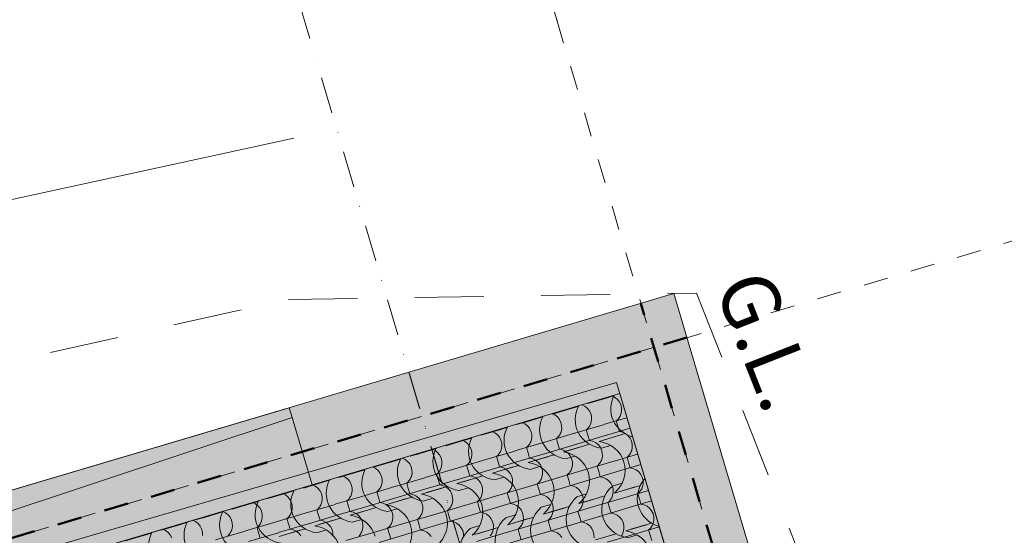
# Model space of a CAD drawing. Units: centimetres. Extents: x -5802 to 6009, y -62800 to -53461.
# Drawn here: x -2986 to -2557, y -53981 to -53757 of the extents above; entities that cross this region are included whole.
import ezdxf
from ezdxf.enums import TextEntityAlignment as Align

# ---------------------------------------------------------------- set-up
doc = ezdxf.new("R2010")
doc.units = ezdxf.units.CM
doc.header["$MEASUREMENT"] = 0
for name, pattern in [('Dashed', [21.166667, 10.583333, -10.583333]), ('DOT', [55, 30, -25]), ('Dot & Dashed', [33.513888, 15.875, -8.819444, 0, -8.819444])]:
    doc.linetypes.add(name, pattern=pattern)
for name, color, linetype, lineweight, true_color in [('0_Pen_No__3', 7, 'Continuous', 13, 0x666666), ('0_Pen_No__89', 7, 'Continuous', 50, 0xa80f02), ('0_Pen_No__9', 7, 'Continuous', 13, 0xa80f02), ('Arh_O_Crtez Filovi_Pen_No__2', 250, 'Continuous', 13, 0x333333), ('Arh_O_Crtez Filovi_Pen_No__3', 7, 'Continuous', 13, 0x666666), ('Arh_O_Crtez Filovi_Pen_No__5', 7, 'Continuous', 13, 0xcccccc), ('Arh_O_Podloge iz A-CADa PDFa_Pen_No__80', 7, 'Continuous', 13, 0x000099), ('Arh_O_Podloge iz A-CADa PDFa_Pen_No__9', 7, 'Continuous', 13, 0xa80f02), ('ELEV_Pen_No__9', 7, 'Continuous', 13, 0xa80f02)]:
    doc.layers.add(name, color=color, linetype=linetype, lineweight=lineweight, true_color=true_color)
for name, color, linetype, lineweight in [('Arh_O_Crtez Filovi_Pen_No__4', 252, 'Continuous', 13), ('Arh_O_Crtez Filovi_Pen_No__6', 255, 'Continuous', 13), ('Arh_O_Oznake preseka_Pen_No__1', 7, 'Continuous', 13), ('Arh_O_S_Krov_Pen_No__1', 7, 'Continuous', 13), ('Arh_O_S_Zidovi fasadni_Pen_No__1', 7, 'Continuous', 13), ('R_Pen_No__1', 7, 'Continuous', 13)]:
    doc.layers.add(name, color=color, linetype=linetype, lineweight=lineweight)
for name, color, linetype in [('Arh_O_Oznake preseka', 7, 'Continuous'), ('Arh_O_S_Krov', 7, 'Continuous'), ('Arh_O_S_Zidovi fasadni', 7, 'Continuous'), ('R', 7, 'Continuous')]:
    doc.layers.add(name, color=color, linetype=linetype)
doc.styles.add('GENERATED_STYLE_1', font='arial.ttf')

# ---------------------------------------------------------------- blocks, each defined once
blk = doc.blocks.new('*X4', base_point=(7951.29, 0))
at = {"layer": 'Arh_O_S_Krov_Pen_No__1', "color": 7, "linetype": 'Continuous', "lineweight": 13}
for p, q in [((-2726.96, -53920.94), (-2728.16, -53920.38)), ((-2725.85, -53921.81), (-2726.96, -53920.94)), ((-2724.96, -53922.9), (-2725.85, -53921.81)), ((-2724.33, -53924.17), (-2724.96, -53922.9)), ((-2739.99, -53924.81), (-2741.2, -53924.24)), ((-2738.88, -53925.67), (-2739.99, -53924.81)), ((-2737.99, -53926.77), (-2738.88, -53925.67)), ((-2737.36, -53928.04), (-2737.99, -53926.77)), ((-2723.99, -53925.55), (-2724.33, -53924.17)), ((-2724.25, -53928.35), (-2723.96, -53926.97)), ((-2723.96, -53926.97), (-2723.99, -53925.55)), ((-2753.03, -53928.67), (-2754.23, -53928.11)), ((-2751.92, -53929.54), (-2753.03, -53928.67)), ((-2751.03, -53930.64), (-2751.92, -53929.54)), ((-2750.39, -53931.91), (-2751.03, -53930.64)), ((-2750.06, -53933.29), (-2750.39, -53931.91)), ((-2737.02, -53929.42), (-2737.36, -53928.04)), ((-2737.28, -53932.22), (-2737, -53930.84)), ((-2737, -53930.84), (-2737.02, -53929.42)), ((-2731.33, -53932.77), (-2721.64, -53929.89)), ((-2726.27, -53931.27), (-2725.93, -53930.98)), ((-2726.27, -53931.27), (-2725.58, -53933.57)), ((-2725.93, -53930.98), (-2725.61, -53930.66)), ((-2725.61, -53930.66), (-2725.32, -53930.32)), ((-2725.32, -53930.32), (-2725.05, -53929.96)), ((-2725.05, -53929.96), (-2724.81, -53929.58)), ((-2724.81, -53929.58), (-2724.59, -53929.19)), ((-2724.59, -53929.19), (-2724.4, -53928.78)), ((-2724.4, -53928.78), (-2724.25, -53928.35)), ((-2779.1, -53936.41), (-2780.3, -53935.85)), ((-2766.06, -53932.54), (-2767.27, -53931.98)), ((-2764.95, -53933.41), (-2766.06, -53932.54)), ((-2764.06, -53934.51), (-2764.95, -53933.41)), ((-2763.43, -53935.78), (-2764.06, -53934.51)), ((-2763.09, -53937.16), (-2763.43, -53935.78)), ((-2750.47, -53936.51), (-2750.32, -53936.09)), ((-2750.32, -53936.09), (-2750.03, -53934.71)), ((-2750.03, -53934.71), (-2750.06, -53933.29)), ((-2744.37, -53936.64), (-2731.38, -53932.78)), ((-2739.3, -53935.13), (-2738.96, -53934.84)), ((-2739.3, -53935.13), (-2738.62, -53937.44)), ((-2738.96, -53934.84), (-2738.65, -53934.53)), ((-2738.65, -53934.53), (-2738.35, -53934.19)), ((-2738.35, -53934.19), (-2738.08, -53933.83)), ((-2738.08, -53933.83), (-2737.84, -53933.45)), ((-2737.84, -53933.45), (-2737.62, -53933.06)), ((-2737.62, -53933.06), (-2737.44, -53932.64)), ((-2737.44, -53932.64), (-2737.28, -53932.22)), ((-2729.97, -53937.38), (-2720.27, -53934.5)), ((-2725.58, -53933.57), (-2724.9, -53935.87)), ((-2723.54, -53936.16), (-2724.9, -53935.87)), ((-2722.27, -53936.76), (-2723.54, -53936.16)), ((-2792.13, -53940.28), (-2793.33, -53939.71)), ((-2791.02, -53941.15), (-2792.13, -53940.28)), ((-2777.99, -53937.28), (-2779.1, -53936.41)), ((-2777.09, -53938.37), (-2777.99, -53937.28)), ((-2776.46, -53939.64), (-2777.09, -53938.37)), ((-2776.13, -53941.02), (-2776.46, -53939.64)), ((-2763.69, -53940.79), (-2763.51, -53940.38)), ((-2763.51, -53940.38), (-2763.35, -53939.96)), ((-2763.35, -53939.96), (-2763.07, -53938.57)), ((-2763.07, -53938.57), (-2763.09, -53937.16)), ((-2757.4, -53940.51), (-2744.42, -53936.65)), ((-2752.34, -53939), (-2752, -53938.71)), ((-2752.34, -53939), (-2751.65, -53941.3)), ((-2752, -53938.71), (-2751.68, -53938.4)), ((-2751.68, -53938.4), (-2751.39, -53938.06)), ((-2751.39, -53938.06), (-2751.12, -53937.7)), ((-2751.12, -53937.7), (-2750.87, -53937.32)), ((-2750.87, -53937.32), (-2750.66, -53936.92)), ((-2750.66, -53936.92), (-2750.47, -53936.51)), ((-2743, -53941.24), (-2730.02, -53937.39)), ((-2738.62, -53937.44), (-2737.94, -53939.74)), ((-2736.57, -53940.03), (-2737.94, -53939.74)), ((-2735.3, -53940.62), (-2736.57, -53940.03)), ((-2721.16, -53937.62), (-2722.27, -53936.76)), ((-2720.26, -53938.72), (-2721.16, -53937.62)), ((-2719.63, -53939.99), (-2720.26, -53938.72)), ((-2719.29, -53941.37), (-2719.63, -53939.99)), ((-2805.17, -53944.15), (-2806.37, -53943.58)), ((-2804.06, -53945.01), (-2805.17, -53944.15)), ((-2790.13, -53942.24), (-2791.02, -53941.15)), ((-2789.5, -53943.51), (-2790.13, -53942.24)), ((-2789.16, -53944.89), (-2789.5, -53943.51)), ((-2783.47, -53948.24), (-2770.49, -53944.39)), ((-2776.94, -53945.05), (-2776.73, -53944.66)), ((-2776.73, -53944.66), (-2776.54, -53944.25)), ((-2776.54, -53944.25), (-2776.39, -53943.82)), ((-2776.39, -53943.82), (-2776.1, -53942.44)), ((-2776.1, -53942.44), (-2776.13, -53941.02)), ((-2770.44, -53944.37), (-2757.45, -53940.52)), ((-2765.37, -53942.87), (-2765.03, -53942.58)), ((-2765.37, -53942.87), (-2764.69, -53945.17)), ((-2765.03, -53942.58), (-2764.71, -53942.26)), ((-2764.71, -53942.26), (-2764.42, -53941.93)), ((-2764.42, -53941.93), (-2764.15, -53941.57)), ((-2764.15, -53941.57), (-2763.91, -53941.19)), ((-2763.91, -53941.19), (-2763.69, -53940.79)), ((-2756.04, -53945.11), (-2743.05, -53941.26)), ((-2751.65, -53941.3), (-2750.97, -53943.61)), ((-2749.61, -53943.9), (-2750.97, -53943.61)), ((-2748.34, -53944.49), (-2749.61, -53943.9)), ((-2747.23, -53945.36), (-2748.34, -53944.49)), ((-2734.19, -53941.49), (-2735.3, -53940.62)), ((-2733.3, -53942.59), (-2734.19, -53941.49)), ((-2732.67, -53943.86), (-2733.3, -53942.59)), ((-2732.33, -53945.24), (-2732.67, -53943.86)), ((-2719.9, -53945.01), (-2719.71, -53944.59)), ((-2719.71, -53944.59), (-2719.55, -53944.17)), ((-2719.55, -53944.17), (-2719.27, -53942.79)), ((-2719.27, -53942.79), (-2719.29, -53941.37)), ((-2818.2, -53948.01), (-2819.4, -53947.45)), ((-2817.09, -53948.88), (-2818.2, -53948.01)), ((-2816.2, -53949.98), (-2817.09, -53948.88)), ((-2803.16, -53946.11), (-2804.06, -53945.01)), ((-2802.53, -53947.38), (-2803.16, -53946.11)), ((-2802.19, -53948.76), (-2802.53, -53947.38)), ((-2802.17, -53950.18), (-2802.19, -53948.76)), ((-2796.51, -53952.11), (-2783.52, -53948.26)), ((-2790.22, -53949.3), (-2789.98, -53948.92)), ((-2789.98, -53948.92), (-2789.76, -53948.53)), ((-2789.76, -53948.53), (-2789.58, -53948.12)), ((-2789.58, -53948.12), (-2789.42, -53947.69)), ((-2789.42, -53947.69), (-2789.13, -53946.31)), ((-2789.13, -53946.31), (-2789.16, -53944.89)), ((-2782.11, -53952.85), (-2769.12, -53948.99)), ((-2778.41, -53946.74), (-2778.07, -53946.45)), ((-2778.41, -53946.74), (-2777.72, -53949.04)), ((-2778.07, -53946.45), (-2777.75, -53946.13)), ((-2777.75, -53946.13), (-2777.45, -53945.79)), ((-2777.72, -53949.04), (-2777.04, -53951.34)), ((-2777.45, -53945.79), (-2777.19, -53945.43)), ((-2777.19, -53945.43), (-2776.94, -53945.05)), ((-2769.07, -53948.98), (-2756.08, -53945.12)), ((-2764.69, -53945.17), (-2764, -53947.48)), ((-2762.64, -53947.77), (-2764, -53947.48)), ((-2761.37, -53948.36), (-2762.64, -53947.77)), ((-2760.26, -53949.23), (-2761.37, -53948.36)), ((-2746.33, -53946.46), (-2747.23, -53945.36)), ((-2745.7, -53947.73), (-2746.33, -53946.46)), ((-2745.36, -53949.11), (-2745.7, -53947.73)), ((-2739.68, -53952.46), (-2726.69, -53948.6)), ((-2733.15, -53949.27), (-2732.93, -53948.87)), ((-2732.93, -53948.87), (-2732.75, -53948.46)), ((-2732.75, -53948.46), (-2732.59, -53948.04)), ((-2732.59, -53948.04), (-2732.3, -53946.66)), ((-2732.3, -53946.66), (-2732.33, -53945.24)), ((-2726.64, -53948.59), (-2716.95, -53945.71)), ((-2721.57, -53947.08), (-2721.23, -53946.79)), ((-2721.57, -53947.08), (-2720.89, -53949.39)), ((-2721.23, -53946.79), (-2720.92, -53946.48)), ((-2720.92, -53946.48), (-2720.62, -53946.14)), ((-2720.62, -53946.14), (-2720.35, -53945.78)), ((-2720.35, -53945.78), (-2720.11, -53945.4)), ((-2720.11, -53945.4), (-2719.9, -53945.01)), ((-2831.24, -53951.88), (-2832.44, -53951.32)), ((-2830.13, -53952.75), (-2831.24, -53951.88)), ((-2829.23, -53953.85), (-2830.13, -53952.75)), ((-2815.57, -53951.25), (-2816.2, -53949.98)), ((-2815.23, -53952.63), (-2815.57, -53951.25)), ((-2815.2, -53954.04), (-2815.23, -53952.63)), ((-2809.54, -53955.98), (-2796.55, -53952.12)), ((-2803.52, -53953.53), (-2803.25, -53953.17)), ((-2803.25, -53953.17), (-2803.01, -53952.79)), ((-2803.01, -53952.79), (-2802.8, -53952.39)), ((-2802.8, -53952.39), (-2802.61, -53951.98)), ((-2802.61, -53951.98), (-2802.46, -53951.56)), ((-2802.46, -53951.56), (-2802.17, -53950.18)), ((-2795.14, -53956.71), (-2782.15, -53952.86)), ((-2791.44, -53950.61), (-2791.1, -53950.31)), ((-2791.44, -53950.61), (-2790.76, -53952.91)), ((-2791.1, -53950.31), (-2790.78, -53950)), ((-2790.78, -53950), (-2790.49, -53949.66)), ((-2790.76, -53952.91), (-2790.07, -53955.21)), ((-2790.49, -53949.66), (-2790.22, -53949.3)), ((-2775.67, -53951.63), (-2777.04, -53951.34)), ((-2774.4, -53952.23), (-2775.67, -53951.63)), ((-2773.29, -53953.1), (-2774.4, -53952.23)), ((-2772.4, -53954.19), (-2773.29, -53953.1)), ((-2759.37, -53950.32), (-2760.26, -53949.23)), ((-2758.73, -53951.6), (-2759.37, -53950.32)), ((-2758.4, -53952.97), (-2758.73, -53951.6)), ((-2758.37, -53954.39), (-2758.4, -53952.97)), ((-2752.71, -53956.32), (-2739.72, -53952.47)), ((-2746.42, -53953.52), (-2746.18, -53953.14)), ((-2746.18, -53953.14), (-2745.97, -53952.74)), ((-2745.97, -53952.74), (-2745.78, -53952.33)), ((-2745.78, -53952.33), (-2745.62, -53951.91)), ((-2745.62, -53951.91), (-2745.34, -53950.52)), ((-2745.34, -53950.52), (-2745.36, -53949.11)), ((-2738.31, -53957.06), (-2725.32, -53953.21)), ((-2734.61, -53950.95), (-2734.27, -53950.66)), ((-2734.61, -53950.95), (-2733.92, -53953.26)), ((-2734.27, -53950.66), (-2733.95, -53950.35)), ((-2733.95, -53950.35), (-2733.66, -53950.01)), ((-2733.92, -53953.26), (-2733.24, -53955.56)), ((-2733.66, -53950.01), (-2733.39, -53949.65)), ((-2733.39, -53949.65), (-2733.15, -53949.27)), ((-2725.27, -53953.19), (-2715.58, -53950.32)), ((-2720.89, -53949.39), (-2720.21, -53951.69)), ((-2718.84, -53951.98), (-2720.21, -53951.69)), ((-2717.57, -53952.57), (-2718.84, -53951.98)), ((-2716.46, -53953.44), (-2717.57, -53952.57)), ((-2844.27, -53955.75), (-2845.47, -53955.19)), ((-2843.16, -53956.62), (-2844.27, -53955.75)), ((-2842.27, -53957.71), (-2843.16, -53956.62)), ((-2828.6, -53955.12), (-2829.23, -53953.85)), ((-2828.26, -53956.49), (-2828.6, -53955.12)), ((-2828.24, -53957.91), (-2828.26, -53956.49)), ((-2822.58, -53959.84), (-2809.59, -53955.99)), ((-2816.85, -53957.73), (-2816.56, -53957.4)), ((-2816.56, -53957.4), (-2816.29, -53957.04)), ((-2816.29, -53957.04), (-2816.05, -53956.66)), ((-2816.05, -53956.66), (-2815.83, -53956.26)), ((-2815.83, -53956.26), (-2815.65, -53955.85)), ((-2815.65, -53955.85), (-2815.49, -53955.43)), ((-2815.49, -53955.43), (-2815.2, -53954.04)), ((-2808.18, -53960.58), (-2795.19, -53956.73)), ((-2804.47, -53954.47), (-2804.14, -53954.18)), ((-2804.47, -53954.47), (-2803.79, -53956.78)), ((-2804.14, -53954.18), (-2803.82, -53953.87)), ((-2803.82, -53953.87), (-2803.52, -53953.53)), ((-2803.79, -53956.78), (-2803.11, -53959.08)), ((-2788.71, -53955.5), (-2790.07, -53955.21)), ((-2787.44, -53956.1), (-2788.71, -53955.5)), ((-2786.33, -53956.96), (-2787.44, -53956.1)), ((-2785.44, -53958.06), (-2786.33, -53956.96)), ((-2771.77, -53955.46), (-2772.4, -53954.19)), ((-2771.43, -53956.84), (-2771.77, -53955.46)), ((-2771.41, -53958.26), (-2771.43, -53956.84)), ((-2765.74, -53960.19), (-2752.76, -53956.34)), ((-2759.73, -53957.74), (-2759.46, -53957.38)), ((-2759.46, -53957.38), (-2759.21, -53957.01)), ((-2759.21, -53957.01), (-2759, -53956.61)), ((-2759, -53956.61), (-2758.81, -53956.2)), ((-2758.81, -53956.2), (-2758.66, -53955.77)), ((-2758.66, -53955.77), (-2758.37, -53954.39)), ((-2751.34, -53960.93), (-2738.36, -53957.08)), ((-2747.64, -53954.82), (-2747.3, -53954.53)), ((-2747.64, -53954.82), (-2746.96, -53957.12)), ((-2747.3, -53954.53), (-2746.99, -53954.21)), ((-2746.99, -53954.21), (-2746.69, -53953.88)), ((-2746.96, -53957.12), (-2746.28, -53959.43)), ((-2746.69, -53953.88), (-2746.42, -53953.52)), ((-2731.88, -53955.85), (-2733.24, -53955.56)), ((-2730.61, -53956.44), (-2731.88, -53955.85)), ((-2729.5, -53957.31), (-2730.61, -53956.44)), ((-2728.6, -53958.41), (-2729.5, -53957.31)), ((-2715.57, -53954.54), (-2716.46, -53953.44)), ((-2714.94, -53955.81), (-2715.57, -53954.54)), ((-2714.6, -53957.19), (-2714.94, -53955.81)), ((-2714.57, -53958.61), (-2714.6, -53957.19)), ((-2857.31, -53959.62), (-2858.51, -53959.05)), ((-2856.2, -53960.48), (-2857.31, -53959.62)), ((-2855.3, -53961.58), (-2856.2, -53960.48)), ((-2854.67, -53962.85), (-2855.3, -53961.58)), ((-2841.64, -53958.98), (-2842.27, -53957.71)), ((-2841.3, -53960.36), (-2841.64, -53958.98)), ((-2841.56, -53963.16), (-2841.27, -53961.78)), ((-2841.27, -53961.78), (-2841.3, -53960.36)), ((-2835.61, -53963.71), (-2822.62, -53959.86)), ((-2830.54, -53962.21), (-2830.2, -53961.92)), ((-2830.2, -53961.92), (-2829.89, -53961.6)), ((-2829.89, -53961.6), (-2829.59, -53961.26)), ((-2829.59, -53961.26), (-2829.32, -53960.9)), ((-2829.32, -53960.9), (-2829.08, -53960.53)), ((-2829.08, -53960.53), (-2828.87, -53960.13)), ((-2828.87, -53960.13), (-2828.68, -53959.72)), ((-2828.68, -53959.72), (-2828.52, -53959.29)), ((-2828.52, -53959.29), (-2828.24, -53957.91)), ((-2821.21, -53964.45), (-2808.22, -53960.6)), ((-2817.51, -53958.34), (-2817.17, -53958.05)), ((-2817.51, -53958.34), (-2816.83, -53960.64)), ((-2817.17, -53958.05), (-2816.85, -53957.73)), ((-2816.83, -53960.64), (-2816.14, -53962.95)), ((-2801.74, -53959.37), (-2803.11, -53959.08)), ((-2800.47, -53959.96), (-2801.74, -53959.37)), ((-2799.36, -53960.83), (-2800.47, -53959.96)), ((-2798.47, -53961.93), (-2799.36, -53960.83)), ((-2797.84, -53963.2), (-2798.47, -53961.93)), ((-2784.8, -53959.33), (-2785.44, -53958.06)), ((-2784.47, -53960.71), (-2784.8, -53959.33)), ((-2784.44, -53962.13), (-2784.47, -53960.71)), ((-2778.78, -53964.06), (-2765.79, -53960.21)), ((-2773.05, -53961.95), (-2772.76, -53961.61)), ((-2772.76, -53961.61), (-2772.49, -53961.25)), ((-2772.49, -53961.25), (-2772.25, -53960.87)), ((-2772.25, -53960.87), (-2772.03, -53960.48)), ((-2772.03, -53960.48), (-2771.85, -53960.07)), ((-2771.85, -53960.07), (-2771.69, -53959.64)), ((-2771.69, -53959.64), (-2771.41, -53958.26)), ((-2764.38, -53964.8), (-2751.39, -53960.94)), ((-2760.68, -53958.69), (-2760.34, -53958.4)), ((-2760.68, -53958.69), (-2759.99, -53960.99)), ((-2760.34, -53958.4), (-2760.02, -53958.08)), ((-2760.02, -53958.08), (-2759.73, -53957.74)), ((-2759.99, -53960.99), (-2759.31, -53963.29)), ((-2744.91, -53959.72), (-2746.28, -53959.43)), ((-2743.64, -53960.31), (-2744.91, -53959.72)), ((-2742.53, -53961.18), (-2743.64, -53960.31)), ((-2741.64, -53962.28), (-2742.53, -53961.18)), ((-2727.97, -53959.68), (-2728.6, -53958.41)), ((-2727.63, -53961.06), (-2727.97, -53959.68)), ((-2727.61, -53962.47), (-2727.63, -53961.06)), ((-2721.95, -53964.41), (-2712.25, -53961.53)), ((-2715.93, -53961.96), (-2715.66, -53961.6)), ((-2715.66, -53961.6), (-2715.42, -53961.22)), ((-2715.42, -53961.22), (-2715.2, -53960.82)), ((-2715.2, -53960.82), (-2715.02, -53960.41)), ((-2715.02, -53960.41), (-2714.86, -53959.99)), ((-2714.86, -53959.99), (-2714.57, -53958.61)), ((-2870.34, -53963.48), (-2871.54, -53962.92)), ((-2869.23, -53964.35), (-2870.34, -53963.48)), ((-2868.34, -53965.45), (-2869.23, -53964.35)), ((-2867.7, -53966.72), (-2868.34, -53965.45)), ((-2854.33, -53964.23), (-2854.67, -53962.85)), ((-2854.59, -53967.03), (-2854.31, -53965.65)), ((-2854.31, -53965.65), (-2854.33, -53964.23)), ((-2848.65, -53967.58), (-2835.66, -53963.73)), ((-2843.58, -53966.08), (-2843.24, -53965.79)), ((-2843.58, -53966.08), (-2842.89, -53968.38)), ((-2843.24, -53965.79), (-2842.92, -53965.47)), ((-2842.92, -53965.47), (-2842.63, -53965.13)), ((-2842.63, -53965.13), (-2842.36, -53964.77)), ((-2842.36, -53964.77), (-2842.12, -53964.39)), ((-2842.12, -53964.39), (-2841.9, -53964)), ((-2841.9, -53964), (-2841.71, -53963.59)), ((-2841.71, -53963.59), (-2841.56, -53963.16)), ((-2834.24, -53968.32), (-2821.26, -53964.46)), ((-2830.54, -53962.21), (-2829.86, -53964.51)), ((-2829.86, -53964.51), (-2829.18, -53966.81)), ((-2814.78, -53963.24), (-2816.14, -53962.95)), ((-2813.51, -53963.83), (-2814.78, -53963.24)), ((-2812.4, -53964.7), (-2813.51, -53963.83)), ((-2811.5, -53965.8), (-2812.4, -53964.7)), ((-2810.87, -53967.07), (-2811.5, -53965.8)), ((-2797.5, -53964.58), (-2797.84, -53963.2)), ((-2797.76, -53967.38), (-2797.47, -53965.99)), ((-2797.47, -53965.99), (-2797.5, -53964.58)), ((-2791.81, -53967.93), (-2778.83, -53964.07)), ((-2786.75, -53966.42), (-2786.41, -53966.13)), ((-2786.41, -53966.13), (-2786.09, -53965.82)), ((-2786.09, -53965.82), (-2785.8, -53965.48)), ((-2785.8, -53965.48), (-2785.53, -53965.12)), ((-2785.53, -53965.12), (-2785.28, -53964.74)), ((-2785.28, -53964.74), (-2785.07, -53964.34)), ((-2785.07, -53964.34), (-2784.88, -53963.93)), ((-2784.88, -53963.93), (-2784.73, -53963.51)), ((-2784.73, -53963.51), (-2784.44, -53962.13)), ((-2777.41, -53968.66), (-2764.42, -53964.81)), ((-2773.71, -53962.56), (-2773.37, -53962.27)), ((-2773.71, -53962.56), (-2773.03, -53964.86)), ((-2773.37, -53962.27), (-2773.05, -53961.95)), ((-2773.03, -53964.86), (-2772.35, -53967.16)), ((-2757.95, -53963.58), (-2759.31, -53963.29)), ((-2756.68, -53964.18), (-2757.95, -53963.58)), ((-2755.57, -53965.05), (-2756.68, -53964.18)), ((-2754.67, -53966.14), (-2755.57, -53965.05)), ((-2754.04, -53967.41), (-2754.67, -53966.14)), ((-2741.01, -53963.55), (-2741.64, -53962.28)), ((-2740.67, -53964.92), (-2741.01, -53963.55)), ((-2740.64, -53966.34), (-2740.67, -53964.92)), ((-2734.98, -53968.27), (-2721.99, -53964.42)), ((-2729.57, -53966.48), (-2729.26, -53966.16)), ((-2729.26, -53966.16), (-2728.96, -53965.83)), ((-2728.96, -53965.83), (-2728.69, -53965.47)), ((-2728.69, -53965.47), (-2728.45, -53965.09)), ((-2728.45, -53965.09), (-2728.24, -53964.69)), ((-2728.24, -53964.69), (-2728.05, -53964.28)), ((-2728.05, -53964.28), (-2727.9, -53963.86)), ((-2727.9, -53963.86), (-2727.61, -53962.47)), ((-2720.58, -53969.01), (-2710.89, -53966.13)), ((-2716.88, -53962.9), (-2716.54, -53962.61)), ((-2716.88, -53962.9), (-2716.2, -53965.21)), ((-2716.54, -53962.61), (-2716.22, -53962.3)), ((-2716.22, -53962.3), (-2715.93, -53961.96)), ((-2716.2, -53965.21), (-2715.51, -53967.51)), ((-2883.37, -53967.35), (-2884.58, -53966.79)), ((-2882.26, -53968.22), (-2883.37, -53967.35)), ((-2881.37, -53969.32), (-2882.26, -53968.22)), ((-2880.74, -53970.59), (-2881.37, -53969.32)), ((-2867.37, -53968.1), (-2867.7, -53966.72)), ((-2867.63, -53970.9), (-2867.34, -53969.52)), ((-2867.34, -53969.52), (-2867.37, -53968.1)), ((-2861.68, -53971.45), (-2848.69, -53967.59)), ((-2856.61, -53969.94), (-2856.27, -53969.65)), ((-2856.61, -53969.94), (-2855.93, -53972.25)), ((-2856.27, -53969.65), (-2855.96, -53969.34)), ((-2855.96, -53969.34), (-2855.66, -53969)), ((-2855.66, -53969), (-2855.39, -53968.64)), ((-2855.39, -53968.64), (-2855.15, -53968.26)), ((-2855.15, -53968.26), (-2854.94, -53967.87)), ((-2854.94, -53967.87), (-2854.75, -53967.45)), ((-2854.75, -53967.45), (-2854.59, -53967.03)), ((-2847.28, -53972.19), (-2834.29, -53968.33)), ((-2842.89, -53968.38), (-2842.21, -53970.68)), ((-2827.81, -53967.1), (-2829.18, -53966.81)), ((-2826.54, -53967.7), (-2827.81, -53967.1)), ((-2825.43, -53968.57), (-2826.54, -53967.7)), ((-2824.54, -53969.66), (-2825.43, -53968.57)), ((-2823.91, -53970.93), (-2824.54, -53969.66)), ((-2810.54, -53968.45), (-2810.87, -53967.07)), ((-2810.8, -53971.25), (-2810.51, -53969.86)), ((-2810.51, -53969.86), (-2810.54, -53968.45)), ((-2804.85, -53971.8), (-2791.86, -53967.94)), ((-2799.78, -53970.29), (-2799.44, -53970)), ((-2799.78, -53970.29), (-2799.1, -53972.59)), ((-2799.44, -53970), (-2799.12, -53969.69)), ((-2799.12, -53969.69), (-2798.83, -53969.35)), ((-2798.83, -53969.35), (-2798.56, -53968.99)), ((-2798.56, -53968.99), (-2798.32, -53968.61)), ((-2798.32, -53968.61), (-2798.1, -53968.21)), ((-2798.1, -53968.21), (-2797.92, -53967.8)), ((-2797.92, -53967.8), (-2797.76, -53967.38)), ((-2790.45, -53972.53), (-2777.46, -53968.68)), ((-2786.75, -53966.42), (-2786.06, -53968.73)), ((-2786.06, -53968.73), (-2785.38, -53971.03)), ((-2770.98, -53967.45), (-2772.35, -53967.16)), ((-2769.71, -53968.05), (-2770.98, -53967.45)), ((-2768.6, -53968.91), (-2769.71, -53968.05)), ((-2767.71, -53970.01), (-2768.6, -53968.91)), ((-2767.08, -53971.28), (-2767.71, -53970.01)), ((-2753.7, -53968.79), (-2754.04, -53967.41)), ((-2753.96, -53971.59), (-2753.68, -53970.21)), ((-2753.68, -53970.21), (-2753.7, -53968.79)), ((-2748.02, -53972.14), (-2735.03, -53968.29)), ((-2742.95, -53970.64), (-2742.61, -53970.35)), ((-2742.61, -53970.35), (-2742.29, -53970.03)), ((-2742.29, -53970.03), (-2742, -53969.69)), ((-2742, -53969.69), (-2741.73, -53969.33)), ((-2741.73, -53969.33), (-2741.49, -53968.96)), ((-2741.49, -53968.96), (-2741.27, -53968.56)), ((-2741.27, -53968.56), (-2741.09, -53968.15)), ((-2741.09, -53968.15), (-2740.93, -53967.72)), ((-2740.93, -53967.72), (-2740.64, -53966.34)), ((-2733.61, -53972.88), (-2720.63, -53969.03)), ((-2729.91, -53966.77), (-2729.57, -53966.48)), ((-2729.91, -53966.77), (-2729.23, -53969.07)), ((-2729.23, -53969.07), (-2728.55, -53971.38)), ((-2714.15, -53967.8), (-2715.51, -53967.51)), ((-2712.88, -53968.39), (-2714.15, -53967.8)), ((-2711.77, -53969.26), (-2712.88, -53968.39)), ((-2710.88, -53970.36), (-2711.77, -53969.26)), ((-2710.24, -53971.63), (-2710.88, -53970.36)), ((-2909.44, -53975.09), (-2910.64, -53974.53)), ((-2896.41, -53971.22), (-2897.61, -53970.66)), ((-2895.3, -53972.09), (-2896.41, -53971.22)), ((-2894.41, -53973.18), (-2895.3, -53972.09)), ((-2893.77, -53974.45), (-2894.41, -53973.18)), ((-2893.44, -53975.83), (-2893.77, -53974.45)), ((-2880.82, -53975.19), (-2880.66, -53974.77)), ((-2880.4, -53971.97), (-2880.74, -53970.59)), ((-2880.66, -53974.77), (-2880.38, -53973.38)), ((-2880.38, -53973.38), (-2880.4, -53971.97)), ((-2874.71, -53975.32), (-2861.73, -53971.46)), ((-2869.65, -53973.81), (-2869.31, -53973.52)), ((-2869.65, -53973.81), (-2868.96, -53976.11)), ((-2869.31, -53973.52), (-2868.99, -53973.21)), ((-2868.99, -53973.21), (-2868.7, -53972.87)), ((-2868.7, -53972.87), (-2868.43, -53972.51)), ((-2868.43, -53972.51), (-2868.18, -53972.13)), ((-2868.18, -53972.13), (-2867.97, -53971.73)), ((-2867.97, -53971.73), (-2867.78, -53971.32)), ((-2867.78, -53971.32), (-2867.63, -53970.9)), ((-2860.31, -53976.05), (-2847.33, -53972.2)), ((-2855.93, -53972.25), (-2855.25, -53974.55)), ((-2853.88, -53974.84), (-2855.25, -53974.55)), ((-2840.85, -53970.97), (-2842.21, -53970.68)), ((-2839.58, -53971.57), (-2840.85, -53970.97)), ((-2838.47, -53972.43), (-2839.58, -53971.57)), ((-2837.57, -53973.53), (-2838.47, -53972.43)), ((-2836.94, -53974.8), (-2837.57, -53973.53)), ((-2823.57, -53972.31), (-2823.91, -53970.93)), ((-2823.83, -53975.11), (-2823.54, -53973.73)), ((-2823.54, -53973.73), (-2823.57, -53972.31)), ((-2817.88, -53975.66), (-2804.89, -53971.81)), ((-2812.82, -53974.16), (-2812.48, -53973.87)), ((-2812.82, -53974.16), (-2812.13, -53976.46)), ((-2812.48, -53973.87), (-2812.16, -53973.55)), ((-2812.16, -53973.55), (-2811.86, -53973.21)), ((-2811.86, -53973.21), (-2811.6, -53972.86)), ((-2811.6, -53972.86), (-2811.35, -53972.48)), ((-2811.35, -53972.48), (-2811.14, -53972.08)), ((-2811.14, -53972.08), (-2810.95, -53971.67)), ((-2810.95, -53971.67), (-2810.8, -53971.25)), ((-2803.48, -53976.4), (-2790.49, -53972.55)), ((-2799.1, -53972.59), (-2798.41, -53974.9)), ((-2784.01, -53971.32), (-2785.38, -53971.03)), ((-2782.74, -53971.91), (-2784.01, -53971.32)), ((-2781.63, -53972.78), (-2782.74, -53971.91)), ((-2780.74, -53973.88), (-2781.63, -53972.78)), ((-2780.11, -53975.15), (-2780.74, -53973.88)), ((-2766.74, -53972.66), (-2767.08, -53971.28)), ((-2767, -53975.46), (-2766.71, -53974.08)), ((-2766.71, -53974.08), (-2766.74, -53972.66)), ((-2761.05, -53976.01), (-2748.06, -53972.16)), ((-2755.98, -53974.51), (-2755.64, -53974.22)), ((-2755.98, -53974.51), (-2755.3, -53976.81)), ((-2755.64, -53974.22), (-2755.33, -53973.9)), ((-2755.33, -53973.9), (-2755.03, -53973.56)), ((-2755.03, -53973.56), (-2754.76, -53973.2)), ((-2754.76, -53973.2), (-2754.52, -53972.82)), ((-2754.52, -53972.82), (-2754.31, -53972.43)), ((-2754.31, -53972.43), (-2754.12, -53972.02)), ((-2754.12, -53972.02), (-2753.96, -53971.59)), ((-2746.65, -53976.75), (-2733.66, -53972.89)), ((-2742.95, -53970.64), (-2742.27, -53972.94)), ((-2742.27, -53972.94), (-2741.58, -53975.24)), ((-2727.18, -53971.67), (-2728.55, -53971.38)), ((-2725.91, -53972.26), (-2727.18, -53971.67)), ((-2724.8, -53973.13), (-2725.91, -53972.26)), ((-2723.91, -53974.23), (-2724.8, -53973.13)), ((-2723.28, -53975.5), (-2723.91, -53974.23)), ((-2709.91, -53973.01), (-2710.24, -53971.63)), ((-2710.17, -53975.81), (-2709.88, -53974.42)), ((-2709.88, -53974.42), (-2709.91, -53973.01)), ((-2922.48, -53978.96), (-2923.68, -53978.39)), ((-2921.37, -53979.82), (-2922.48, -53978.96)), ((-2908.33, -53975.96), (-2909.44, -53975.09)), ((-2907.44, -53977.05), (-2908.33, -53975.96)), ((-2906.81, -53978.32), (-2907.44, -53977.05)), ((-2906.47, -53979.7), (-2906.81, -53978.32)), ((-2894.04, -53979.47), (-2893.85, -53979.06)), ((-2893.85, -53979.06), (-2893.7, -53978.63)), ((-2893.7, -53978.63), (-2893.41, -53977.25)), ((-2893.41, -53977.25), (-2893.44, -53975.83)), ((-2887.75, -53979.18), (-2874.76, -53975.33)), ((-2882.68, -53977.68), (-2882.34, -53977.39)), ((-2882.68, -53977.68), (-2882, -53979.98)), ((-2882.34, -53977.39), (-2882.02, -53977.07)), ((-2882.02, -53977.07), (-2881.73, -53976.74)), ((-2881.73, -53976.74), (-2881.46, -53976.38)), ((-2881.46, -53976.38), (-2881.22, -53976)), ((-2881.22, -53976), (-2881, -53975.6)), ((-2881, -53975.6), (-2880.82, -53975.19)), ((-2873.35, -53979.92), (-2860.36, -53976.07)), ((-2868.96, -53976.11), (-2868.28, -53978.42)), ((-2866.92, -53978.71), (-2868.28, -53978.42)), ((-2865.65, -53979.3), (-2866.92, -53978.71)), ((-2852.61, -53975.43), (-2853.88, -53974.84)), ((-2851.5, -53976.3), (-2852.61, -53975.43)), ((-2850.61, -53977.4), (-2851.5, -53976.3)), ((-2849.98, -53978.67), (-2850.61, -53977.4)), ((-2849.64, -53980.05), (-2849.98, -53978.67)), ((-2837.02, -53979.41), (-2836.87, -53978.98)), ((-2836.6, -53976.18), (-2836.94, -53974.8)), ((-2836.87, -53978.98), (-2836.58, -53977.6)), ((-2836.58, -53977.6), (-2836.6, -53976.18)), ((-2830.92, -53979.53), (-2817.93, -53975.68)), ((-2825.85, -53978.03), (-2825.51, -53977.74)), ((-2825.85, -53978.03), (-2825.17, -53980.33)), ((-2825.51, -53977.74), (-2825.19, -53977.42)), ((-2825.19, -53977.42), (-2824.9, -53977.08)), ((-2824.9, -53977.08), (-2824.63, -53976.72)), ((-2824.63, -53976.72), (-2824.39, -53976.34)), ((-2824.39, -53976.34), (-2824.17, -53975.95)), ((-2824.17, -53975.95), (-2823.99, -53975.54)), ((-2823.99, -53975.54), (-2823.83, -53975.11)), ((-2816.52, -53980.27), (-2803.53, -53976.41)), ((-2812.13, -53976.46), (-2811.45, -53978.76)), ((-2810.08, -53979.06), (-2811.45, -53978.76)), ((-2808.81, -53979.65), (-2810.08, -53979.06)), ((-2797.05, -53975.19), (-2798.41, -53974.9)), ((-2795.78, -53975.78), (-2797.05, -53975.19)), ((-2794.67, -53976.65), (-2795.78, -53975.78)), ((-2793.78, -53977.75), (-2794.67, -53976.65)), ((-2793.14, -53979.02), (-2793.78, -53977.75)), ((-2792.81, -53980.4), (-2793.14, -53979.02)), ((-2779.77, -53976.53), (-2780.11, -53975.15)), ((-2780.03, -53979.33), (-2779.75, -53977.94)), ((-2779.75, -53977.94), (-2779.77, -53976.53)), ((-2774.08, -53979.88), (-2761.1, -53976.02)), ((-2769.02, -53978.37), (-2768.68, -53978.08)), ((-2769.02, -53978.37), (-2768.33, -53980.68)), ((-2768.68, -53978.08), (-2768.36, -53977.77)), ((-2768.36, -53977.77), (-2768.07, -53977.43)), ((-2768.07, -53977.43), (-2767.8, -53977.07)), ((-2767.8, -53977.07), (-2767.56, -53976.69)), ((-2767.56, -53976.69), (-2767.34, -53976.3)), ((-2767.34, -53976.3), (-2767.15, -53975.88)), ((-2767.15, -53975.88), (-2767, -53975.46)), ((-2759.68, -53980.62), (-2746.7, -53976.76)), ((-2755.3, -53976.81), (-2754.62, -53979.11)), ((-2740.22, -53975.53), (-2741.58, -53975.24)), ((-2738.95, -53976.13), (-2740.22, -53975.53)), ((-2737.84, -53977), (-2738.95, -53976.13)), ((-2736.94, -53978.09), (-2737.84, -53977)), ((-2736.31, -53979.36), (-2736.94, -53978.09)), ((-2722.94, -53976.87), (-2723.28, -53975.5)), ((-2723.2, -53979.68), (-2722.91, -53978.29)), ((-2722.91, -53978.29), (-2722.94, -53976.87)), ((-2717.25, -53980.22), (-2707.56, -53977.35)), ((-2712.19, -53978.72), (-2711.85, -53978.43)), ((-2712.19, -53978.72), (-2711.5, -53981.02)), ((-2711.85, -53978.43), (-2711.53, -53978.11)), ((-2711.53, -53978.11), (-2711.23, -53977.78)), ((-2711.23, -53977.78), (-2710.97, -53977.42)), ((-2710.97, -53977.42), (-2710.72, -53977.04)), ((-2710.72, -53977.04), (-2710.51, -53976.64)), ((-2710.51, -53976.64), (-2710.32, -53976.23)), ((-2710.32, -53976.23), (-2710.17, -53975.81)), ((-2920.47, -53980.92), (-2921.37, -53979.82)), ((-2919.84, -53982.19), (-2920.47, -53980.92)), ((-2906.44, -53981.12), (-2906.47, -53979.7)), ((-2900.78, -53983.05), (-2887.8, -53979.2)), ((-2895.38, -53981.26), (-2895.06, -53980.94)), ((-2895.06, -53980.94), (-2894.76, -53980.6)), ((-2894.76, -53980.6), (-2894.5, -53980.24)), ((-2894.5, -53980.24), (-2894.25, -53979.86)), ((-2894.25, -53979.86), (-2894.04, -53979.47)), ((-2886.38, -53983.79), (-2873.39, -53979.93)), ((-2882, -53979.98), (-2881.32, -53982.29)), ((-2864.54, -53980.17), (-2865.65, -53979.3)), ((-2863.64, -53981.27), (-2864.54, -53980.17)), ((-2849.61, -53981.47), (-2849.64, -53980.05)), ((-2843.95, -53983.4), (-2830.96, -53979.54)), ((-2838.23, -53981.29), (-2837.93, -53980.95)), ((-2837.93, -53980.95), (-2837.66, -53980.59)), ((-2837.66, -53980.59), (-2837.42, -53980.21)), ((-2837.42, -53980.21), (-2837.21, -53979.82)), ((-2837.21, -53979.82), (-2837.02, -53979.41)), ((-2829.55, -53984.14), (-2816.56, -53980.28)), ((-2825.17, -53980.33), (-2824.48, -53982.63)), ((-2807.7, -53980.52), (-2808.81, -53979.65)), ((-2806.81, -53981.61), (-2807.7, -53980.52)), ((-2792.78, -53981.81), (-2792.81, -53980.4)), ((-2787.12, -53983.75), (-2774.13, -53979.89)), ((-2781.1, -53981.3), (-2780.83, -53980.94)), ((-2780.83, -53980.94), (-2780.59, -53980.56)), ((-2780.59, -53980.56), (-2780.38, -53980.16)), ((-2780.38, -53980.16), (-2780.19, -53979.75)), ((-2780.19, -53979.75), (-2780.03, -53979.33)), ((-2772.72, -53984.48), (-2759.73, -53980.63)), ((-2768.33, -53980.68), (-2767.65, -53982.98)), ((-2753.25, -53979.4), (-2754.62, -53979.11)), ((-2751.98, -53980), (-2753.25, -53979.4)), ((-2750.87, -53980.86), (-2751.98, -53980)), ((-2749.98, -53981.96), (-2750.87, -53980.86)), ((-2735.98, -53980.74), (-2736.31, -53979.36)), ((-2735.95, -53982.16), (-2735.98, -53980.74)), ((-2730.29, -53984.09), (-2717.3, -53980.24)), ((-2724, -53981.28), (-2723.76, -53980.91)), ((-2723.76, -53980.91), (-2723.54, -53980.51)), ((-2723.54, -53980.51), (-2723.36, -53980.1)), ((-2723.36, -53980.1), (-2723.2, -53979.68)), ((-2711.5, -53981.02), (-2710.82, -53983.33))]:
    blk.add_line(p, q, dxfattribs=at)
blk = doc.blocks.new('Roof_1_4', base_point=(-2724.76, -53919.37))
at = {"layer": 'Arh_O_S_Krov_Pen_No__1', "color": 7, "linetype": 'Continuous', "lineweight": 13, "flags": 128}
for points in [[(-3352.91, -54105.76), (-2724.76, -53919.37)], [(-2724.76, -53919.37), (-2506.64, -54654.43)]]:
    blk.add_lwpolyline(points, dxfattribs=at)
at = {"layer": 'Arh_O_S_Krov', "color": 7, "linetype": 'Continuous', "lineweight": 13}
blk.add_blockref('*X4', (7951.29, 0), dxfattribs=at)
blk = doc.blocks.new('Slab_1_4', base_point=(-3695.17, -54196.75))
at = {"layer": 'R_Pen_No__1', "color": 7, "linetype": 'Continuous', "lineweight": 13, "flags": 128}
blk.add_lwpolyline([(-3695.17, -54196.75), (-3314.09, -55480.99), (-2883.88, -55044.17), (-2891.86, -55017.28), (-2865.31, -55009.41), (-2829.02, -54972.56), (-2782.63, -54926.78), (-2709.14, -54850.83), (-2834.99, -54426.71), (-2595.32, -54355.59), (-2664.69, -54121.81), (-2726.19, -53914.57)], close=True, dxfattribs=at)
blk = doc.blocks.new('Morph_1_4', base_point=(7951.29, 0))
at = {"layer": 'Arh_O_S_Zidovi fasadni_Pen_No__1', "color": 7, "linetype": 'Continuous', "lineweight": 13, "flags": 128}
for points in [[(-3359.66, -54071.26), (-2868.64, -53925.55)], [(-2868.64, -53925.55), (-2867.36, -53929.83), (-2858.68, -53959.11)], [(-3353.73, -54091.25), (-2867.36, -53929.83)], [(-3349.7, -54104.81), (-2858.68, -53959.11)]]:
    blk.add_lwpolyline(points, dxfattribs=at)
blk = doc.blocks.new('*X57', base_point=(7951.29, 0))
at = {"layer": 'Arh_O_Crtez Filovi_Pen_No__5', "color": 254, "linetype": 'Continuous', "lineweight": 13, "true_color": 0xcccccc}
for p, q in [((-2729.61, -53921.05), (-2738.6, -53923.72)), ((-2727.3, -53920.37), (-2736.29, -53923.04)), ((-2745.09, -53925.65), (-2754.08, -53928.31)), ((-2742.79, -53924.96), (-2751.78, -53927.63)), ((-2760.58, -53930.24), (-2769.57, -53932.91)), ((-2758.27, -53929.56), (-2767.26, -53932.22)), ((-2776.06, -53934.84), (-2785.05, -53937.5)), ((-2773.75, -53934.15), (-2782.74, -53936.82)), ((-2791.54, -53939.43), (-2800.53, -53942.1)), ((-2789.24, -53938.75), (-2798.23, -53941.41)), ((-2724.72, -53937.52), (-2733.71, -53940.19)), ((-2722.42, -53936.83), (-2731.41, -53939.5)), ((-2807.03, -53944.02), (-2816.02, -53946.69)), ((-2804.72, -53943.34), (-2813.71, -53946.01)), ((-2740.21, -53942.11), (-2749.2, -53944.78)), ((-2737.9, -53941.43), (-2746.89, -53944.1)), ((-2728.69, -53941.97), (-2732.82, -53943.2)), ((-2822.51, -53948.62), (-2831.5, -53951.29)), ((-2820.21, -53947.93), (-2829.2, -53950.6)), ((-2755.69, -53946.71), (-2764.68, -53949.38)), ((-2753.38, -53946.02), (-2762.37, -53948.69)), ((-2744.17, -53946.57), (-2748.3, -53947.79)), ((-2837.99, -53953.21), (-2846.99, -53955.88)), ((-2835.69, -53952.53), (-2844.68, -53955.2)), ((-2771.17, -53951.3), (-2780.16, -53953.97)), ((-2768.87, -53950.62), (-2777.86, -53953.29)), ((-2759.65, -53951.16), (-2763.79, -53952.39)), ((-2851.17, -53957.12), (-2860.16, -53959.79)), ((-2786.66, -53955.9), (-2795.65, -53958.56)), ((-2784.35, -53955.21), (-2793.34, -53957.88)), ((-2775.14, -53955.76), (-2779.27, -53956.98)), ((-2866.66, -53961.72), (-2875.65, -53964.39)), ((-2853.48, -53957.81), (-2862.47, -53960.48)), ((-2802.14, -53960.49), (-2811.13, -53963.16)), ((-2799.84, -53959.81), (-2808.83, -53962.48)), ((-2790.62, -53960.35), (-2794.75, -53961.58)), ((-2723.8, -53958.44), (-2727.93, -53959.67)), ((-2718.05, -53960.01), (-2727.04, -53962.68)), ((-2715.74, -53959.33), (-2724.73, -53962)), ((-2868.96, -53962.4), (-2877.95, -53965.07)), ((-2817.62, -53965.09), (-2826.62, -53967.75)), ((-2815.32, -53964.4), (-2824.31, -53967.07)), ((-2806.1, -53964.95), (-2810.24, -53966.17)), ((-2739.28, -53963.03), (-2743.42, -53964.26)), ((-2733.53, -53964.61), (-2742.52, -53967.27)), ((-2731.23, -53963.92), (-2740.22, -53966.59)), ((-2884.45, -53967), (-2893.44, -53969.67)), ((-2882.14, -53966.31), (-2891.13, -53968.98)), ((-2833.11, -53969.68), (-2842.1, -53972.35)), ((-2830.8, -53969), (-2839.79, -53971.66)), ((-2821.59, -53969.54), (-2825.72, -53970.77)), ((-2754.77, -53967.63), (-2758.9, -53968.86)), ((-2749.01, -53969.2), (-2758.01, -53971.87)), ((-2746.71, -53968.52), (-2755.7, -53971.19)), ((-2899.93, -53971.59), (-2908.92, -53974.26)), ((-2897.62, -53970.91), (-2906.61, -53973.58)), ((-2848.59, -53974.27), (-2857.58, -53976.94)), ((-2846.29, -53973.59), (-2855.28, -53976.26)), ((-2837.07, -53974.14), (-2841.2, -53975.36)), ((-2770.25, -53972.22), (-2774.38, -53973.45)), ((-2764.5, -53973.8), (-2773.49, -53976.46)), ((-2762.19, -53973.11), (-2771.18, -53975.78)), ((-2915.41, -53976.19), (-2924.4, -53978.85)), ((-2913.11, -53975.5), (-2922.1, -53978.17)), ((-2864.08, -53978.87), (-2873.07, -53981.54)), ((-2861.77, -53978.19), (-2870.76, -53980.85)), ((-2852.55, -53978.73), (-2856.69, -53979.96)), ((-2785.73, -53976.82), (-2789.87, -53978.05)), ((-2779.98, -53978.39), (-2788.97, -53981.06)), ((-2777.68, -53977.71), (-2786.67, -53980.37)), ((-2713.16, -53976.48), (-2722.15, -53979.15)), ((-2710.86, -53975.8), (-2719.85, -53978.46)), ((-2930.9, -53980.78), (-2939.89, -53983.45)), ((-2928.59, -53980.1), (-2937.58, -53982.76)), ((-2726.34, -53980.39), (-2735.33, -53983.06)), ((-2717.12, -53980.93), (-2721.26, -53982.16))]:
    blk.add_line(p, q, dxfattribs=at)
for centre, major_axis, start_param, end_param in [((-2747.83, -53914.34), (13.38, 3.97), 5.171595, 5.211148), ((-2714.64, -53925.57), (13.53, 4.01), 2.402973, 4.114711), ((-2730.12, -53930.16), (13.53, 4.01), 2.402973, 4.250207), ((-2745.61, -53934.76), (13.53, 4.01), 2.402973, 4.250207), ((-2763.32, -53918.94), (13.38, 3.97), 5.171595, 5.211148), ((-2761.09, -53939.35), (13.53, 4.01), 2.402973, 4.250207), ((-2778.8, -53923.53), (13.38, 3.97), 5.171595, 5.211148), ((-2776.57, -53943.95), (13.53, 4.01), 2.402973, 4.250207), ((-2794.28, -53928.13), (13.38, 3.97), 5.171595, 5.211148), ((-2736.55, -53953.31), (13.64, 4.05), 0.002976, 1.099758), ((-2792.06, -53948.54), (13.53, 4.01), 2.402973, 4.250207), ((-2809.77, -53932.72), (13.38, 3.97), 5.171595, 5.211148), ((-2752.04, -53957.9), (13.64, 4.05), 0.002976, 1.099758), ((-2807.54, -53953.14), (13.53, 4.01), 2.402973, 4.250207), ((-2825.25, -53937.31), (13.38, 3.97), 5.171595, 5.211147), ((-2823.03, -53957.73), (13.53, 4.01), 2.402973, 4.250207), ((-2840.74, -53941.91), (13.38, 3.97), 5.171595, 5.211147), ((-2767.52, -53962.5), (13.64, 4.05), 0.002976, 1.099758), ((-2736.27, -53953.3), (13.38, 3.97), 5.171595, 6.292042), ((-2838.51, -53962.32), (13.53, 4.01), 2.402973, 4.250207), ((-2856.22, -53946.5), (13.38, 3.97), 5.171595, 5.211147), ((-2783, -53967.09), (13.64, 4.05), 0.002976, 1.099758), ((-2751.76, -53957.9), (13.38, 3.97), 5.171595, 6.292042), ((-2703.08, -53964.53), (13.53, 4.01), 2.168475, 4.114711), ((-2853.99, -53966.92), (13.53, 4.01), 2.402973, 4.250207), ((-2871.7, -53951.1), (13.38, 3.97), 5.171595, 5.211147), ((-2798.49, -53971.69), (13.64, 4.05), 0.002976, 1.099758), ((-2767.24, -53962.49), (13.38, 3.97), 5.171595, 6.292042), ((-2718.56, -53969.12), (13.53, 4.01), 2.032978, 4.250207), ((-2869.48, -53971.51), (13.53, 4.01), 2.402973, 4.250207), ((-2887.19, -53955.69), (13.38, 3.97), 5.171595, 5.211147), ((-2813.97, -53976.28), (13.64, 4.05), 0.002976, 1.099758), ((-2782.72, -53967.09), (13.38, 3.97), 5.171595, 6.292042), ((-2734.05, -53973.72), (13.53, 4.01), 2.032978, 4.250207), ((-2902.67, -53960.29), (13.38, 3.97), 5.171595, 5.211147), ((-2829.45, -53980.87), (13.64, 4.05), 0.002976, 1.099758), ((-2798.21, -53971.68), (13.38, 3.97), 5.171595, 6.292042), ((-2749.53, -53978.31), (13.53, 4.01), 2.032978, 4.250207), ((-2918.15, -53964.88), (13.38, 3.97), 5.171595, 5.211147), ((-2884.96, -53976.11), (13.53, 4.01), 2.402973, 4.250207), ((-2844.94, -53985.47), (13.64, 4.05), 0.002976, 1.099758), ((-2813.69, -53976.28), (13.38, 3.97), 5.171595, 6.292042), ((-2765.01, -53982.91), (13.53, 4.01), 2.032978, 4.250207), ((-2933.64, -53969.48), (13.38, 3.97), 5.171595, 5.211147), ((-2900.44, -53980.7), (13.53, 4.01), 2.402973, 4.250207), ((-2860.42, -53990.06), (13.64, 4.05), 0.002976, 1.099758), ((-2829.17, -53980.87), (13.38, 3.97), 5.171595, 6.292042), ((-2780.5, -53987.5), (13.53, 4.01), 2.032978, 4.250207), ((-2915.93, -53985.3), (13.53, 4.01), 2.402973, 4.250207), ((-2724.99, -53992.27), (13.64, 4.05), 0.002976, 1.099758)]:
    blk.add_ellipse(centre, major_axis=major_axis, ratio=0.928733, start_param=start_param, end_param=end_param, dxfattribs=at)
blk = doc.blocks.new('Fill_2_4', base_point=(7951.29, 250))
at = {"layer": 'Arh_O_Crtez Filovi_Pen_No__3', "color": 251, "linetype": 'Continuous', "lineweight": 13, "true_color": 0x666666}
for p, q in [((-3773.77, -54230.65), (-2724.76, -53919.37)), ((-2724.76, -53919.37), (-2506.65, -54654.42))]:
    blk.add_line(p, q, dxfattribs=at)
at = {"layer": 'Arh_O_Crtez Filovi_Pen_No__5', "color": 254, "linetype": 'Continuous', "lineweight": 13, "true_color": 0xcccccc}
blk.add_blockref('*X57', (7951.29, 0), dxfattribs=at)
blk = doc.blocks.new('Standard grid marker')
at = {"layer": '0_Pen_No__9', "color": 14, "linetype": 'Dashed', "lineweight": 13, "true_color": 0xa80f02}
blk.add_line((100, 0), (1641.76, 0), dxfattribs=at)
at = {"layer": '0_Pen_No__9', "color": 14, "lineweight": 13, "true_color": 0xa80f02, "style": 'GENERATED_STYLE_1'}
for tag, p in [('AC_MarkerText_1_0', (-25, 1)), ('AC_MarkerText_1_1', (1766.76, 1))]:
    blk.add_attdef(tag, text='', height=17.5, rotation=270, dxfattribs=at).set_placement(p, align=Align.MIDDLE_CENTER)
blk = doc.blocks.new('Standard grid marker_3')
at = {"layer": '0_Pen_No__9', "color": 14, "linetype": 'Dashed', "lineweight": 13, "true_color": 0xa80f02}
for q in [(1619.69, 0), (0, 0)]:
    blk.add_line((100, 0), q, dxfattribs=at)
blk.add_point((100, 0), dxfattribs=at)
blk.add_point((100, 0), dxfattribs=at)
at = {"layer": '0_Pen_No__9', "color": 14, "lineweight": 13, "true_color": 0xa80f02, "style": 'GENERATED_STYLE_1'}
for tag, p in [('AC_MarkerText_1_0', (-25, 0.85)), ('AC_MarkerText_1_1', (1744.69, 0.85))]:
    blk.add_attdef(tag, text='', height=17.5, dxfattribs=at).set_placement(p, align=Align.MIDDLE_CENTER)
blk = doc.blocks.new('Cutting Plane_2_4', base_point=(-2930.05, -53527.58))
at = {"layer": 'Arh_O_Oznake preseka_Pen_No__1', "color": 7, "linetype": 'Dot & Dashed', "lineweight": 13}
blk.add_line((-2921.52, -53556.34), (-2315.34, -55599.14), dxfattribs=at)

msp = doc.modelspace()

# ---------------------------------------------------------------- linework, layer by layer
at = {"layer": 'Arh_O_Podloge iz A-CADa PDFa_Pen_No__9', "color": 14, "linetype": 'DOT', "lineweight": 13, "true_color": 0xa80f02}
msp.add_line((-2868.93, -53878.42), (-2691.31, -53875.63), dxfattribs=at)

# ---------------------------------------------------------------- block references
at = {"layer": 'Arh_O_S_Krov', "color": 7, "linetype": 'Continuous', "lineweight": 13}
msp.add_blockref('Roof_1_4', (-2724.76, -53919.37), dxfattribs=at)

# ---------------------------------------------------------------- next in the draw order: hatches: boundary and pattern name
at = {"layer": 'Arh_O_Crtez Filovi_Pen_No__4', "linetype": 'Continuous', "lineweight": 13}
h = msp.add_hatch(color=252, dxfattribs=at)
h.paths.add_polyline_path([(-3822.08, -54208.47), (-2701.17, -53875.86), (-2467.12, -54664.59), (-2840.9, -55033.46), (-2840.91, -55033.44), (-3517.69, -55234.26)])
h.paths.add_polyline_path([(-3773.77, -54230.65), (-3490.71, -55184.55), (-2852.28, -54995.11), (-2506.65, -54654.42), (-2724.76, -53919.37)], flags=0)
at = {"layer": 'Arh_O_Crtez Filovi_Pen_No__6', "linetype": 'Continuous', "lineweight": 13}
for points in [[(-3773.77, -54230.65), (-3489.29, -55189.35), (-2859.85, -55002.57), (-2506.65, -54654.42), (-2724.76, -53919.37)], [(-3773.77, -54230.65), (-3490.71, -55184.55), (-2852.28, -54995.11), (-2506.65, -54654.42), (-2724.76, -53919.37)]]:
    msp.add_hatch(color=255, dxfattribs=at).paths.add_polyline_path(points)

# ---------------------------------------------------------------- next in the draw order: linework, layer by layer
at = {"layer": '0_Pen_No__3', "color": 251, "linetype": 'Dot & Dashed', "lineweight": 13, "true_color": 0x666666}
msp.add_line((-2816.55, -53910.09), (-2564.22, -54760.42), dxfattribs=at)
at = {"layer": '0_Pen_No__89', "color": 14, "linetype": 'Dashed', "lineweight": 50, "true_color": 0xa80f02}
for p, q in [((-2479.22, -54676.53), (-2715.55, -53880.12)), ((-2695.48, -53895.03), (-3816.39, -54227.64))]:
    msp.add_line(p, q, dxfattribs=at)
at = {"layer": 'Arh_O_Crtez Filovi_Pen_No__2', "color": 250, "linetype": 'Continuous', "lineweight": 13, "true_color": 0x333333, "flags": 128}
for points in [[(-3773.77, -54230.65), (-3489.29, -55189.35), (-2859.85, -55002.57), (-2506.65, -54654.42), (-2724.76, -53919.37)], [(-3773.77, -54230.65), (-3490.71, -55184.55), (-2852.28, -54995.11), (-2506.65, -54654.42), (-2724.76, -53919.37)]]:
    msp.add_lwpolyline(points, close=True, dxfattribs=at)
at = {"layer": 'Arh_O_Crtez Filovi_Pen_No__3', "color": 251, "linetype": 'Continuous', "lineweight": 13, "true_color": 0x666666, "flags": 128}
for points in [[(-3822.08, -54208.47), (-2701.17, -53875.86), (-2467.12, -54664.59), (-2840.9, -55033.46), (-2840.91, -55033.44), (-3517.69, -55234.26)], [(-3773.77, -54230.65), (-3490.71, -55184.55), (-2852.28, -54995.11), (-2506.65, -54654.42), (-2724.76, -53919.37)]]:
    msp.add_lwpolyline(points, close=True, dxfattribs=at)
at = {"layer": 'Arh_O_Podloge iz A-CADa PDFa_Pen_No__80', "color": 174, "linetype": 'Continuous', "lineweight": 13, "true_color": 0x000099}
msp.add_line((-2866.67, -53808.21), (-3694.67, -53988.21), dxfattribs=at)
at = {"layer": 'Arh_O_Podloge iz A-CADa PDFa_Pen_No__9', "color": 14, "linetype": 'DOT', "lineweight": 13, "true_color": 0xa80f02}
for p, q in [((-2691.31, -53875.63), (-2407.39, -54595.38)), ((-3670.53, -54056.52), (-2868.93, -53878.42))]:
    msp.add_line(p, q, dxfattribs=at)

# ---------------------------------------------------------------- next in the draw order: block references
at = {"color": 250, "linetype": 'Continuous', "lineweight": 13, "true_color": 0x333333, "zscale": 100}
for name, p, rotation in [('Standard grid marker_3', (-2780.63, -53660.79), 286.5275137129959), ('Standard grid marker', (-4012.91, -54285.96), 16.52751371299594)]:
    msp.add_blockref(name, p, dxfattribs=dict(at, rotation=rotation))
at = {"layer": 'Arh_O_Crtez Filovi_Pen_No__5', "color": 254, "linetype": 'Continuous', "lineweight": 13, "true_color": 0xcccccc}
msp.add_blockref('Fill_2_4', (7951.29, 250), dxfattribs=at)
at = {"layer": 'Arh_O_Oznake preseka', "color": 7, "lineweight": 13}
msp.add_blockref('Cutting Plane_2_4', (-2930.05, -53527.58), dxfattribs=at)
at = {"layer": 'Arh_O_S_Zidovi fasadni', "linetype": 'Continuous', "lineweight": 0}
msp.add_blockref('Morph_1_4', (7951.29, 0), dxfattribs=at)
at = {"layer": 'R', "color": 7, "linetype": 'Continuous', "lineweight": 13}
msp.add_blockref('Slab_1_4', (-3695.17, -54196.75), dxfattribs=at)

# ---------------------------------------------------------------- next in the draw order: texts
at = {"layer": 'ELEV_Pen_No__9', "color": 14, "linetype": 'Continuous', "lineweight": 13, "true_color": 0xa80f02, "insert": (-2683.71, -53872.64), "char_height": 25, "attachment_point": 7, "rotation": 291.5272, "style": 'GENERATED_STYLE_1'}
msp.add_mtext('\\A1;{\\pql;\\fArial|b0|i0|c0|p34;G.\\fArial|b0|i0|c0|p34;L.}', dxfattribs=at)

doc.saveas('drawing.dxf')
